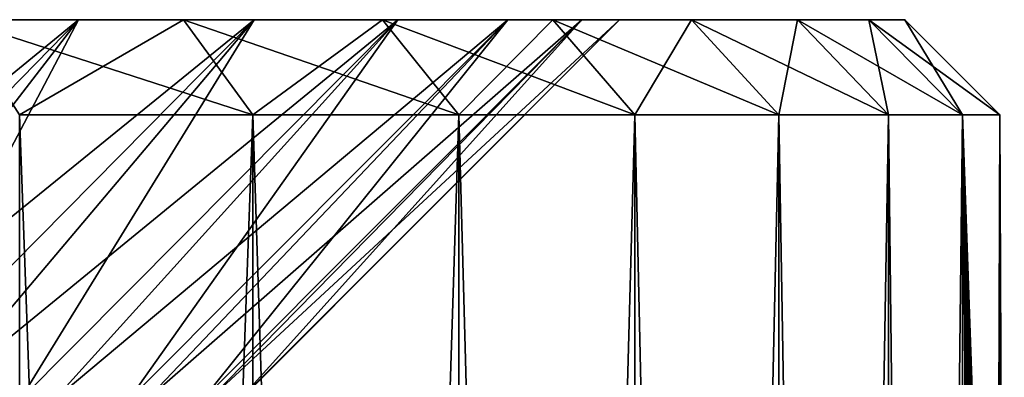
# Model space of a CAD drawing. Extents: x 0 to 603, y 0 to 78.
# Drawn here: x 596 to 601, y 33 to 35 of the extents above; entities that cross this region are included whole.
import ezdxf

# ---------------------------------------------------------------- set-up
doc = ezdxf.new("R2010")
doc.units = 0
doc.header["$MEASUREMENT"] = 0

msp = doc.modelspace()

# ---------------------------------------------------------------- linework, layer by layer
for points in [[(594.884583, 35, 1090.588013), (593.515503, 33, 1092.046021), (595.959229, 35, 1091.732056)], [(593.515503, 33, 1092.046021), (594.001587, 33, 1092.532959), (595.959229, 35, 1091.732056)], [(595.959229, 35, 1091.732056), (594.001587, 33, 1092.532959), (594.418213, 33, 1093.006958)], [(595.959229, 35, 1107.667969), (594.418213, 33, 1106.392944), (594.001587, 33, 1106.866943)], [(595.959229, 35, 1107.667969), (594.001587, 33, 1106.866943), (594.884583, 35, 1108.812012)], [(595.959229, 35, 1091.732056), (594.418213, 33, 1093.006958), (596.881897, 35, 1093.001953)], [(594.418213, 33, 1093.006958), (594.906006, 33, 1093.64502), (596.881897, 35, 1093.001953)], [(594.906006, 33, 1105.755005), (594.418213, 33, 1106.392944), (595.959229, 35, 1107.667969)], [(595.959229, 35, 1091.732056), (596.510986, 35, 1090.093018), (594.884583, 35, 1090.588013)], [(594.884583, 35, 1090.588013), (596.510986, 35, 1090.093018), (595.326782, 35, 1088.974976)], [(594.884583, 35, 1108.812012), (595.326782, 35, 1110.425049), (596.510986, 35, 1109.307007)], [(594.884583, 35, 1108.812012), (596.510986, 35, 1109.307007), (595.959229, 35, 1107.667969)], [(595.959229, 35, 104.732201), (596.510986, 35, 103.092598), (594.884583, 35, 103.587898)], [(594.884583, 35, 103.587898), (596.510986, 35, 103.092598), (595.326782, 35, 101.975403)], [(594.884583, 35, 121.812103), (595.326782, 35, 123.424599), (596.510986, 35, 122.307404)], [(594.884583, 35, 121.812103), (596.510986, 35, 122.307404), (595.959229, 35, 120.667801)], [(596.881897, 35, 1093.001953), (594.906006, 33, 1093.64502), (595.193176, 33, 1094.073975)], [(596.881897, 35, 1106.397949), (595.193176, 33, 1105.32605), (594.906006, 33, 1105.755005)], [(596.881897, 35, 1106.397949), (594.906006, 33, 1105.755005), (595.959229, 35, 1107.667969)], [(596.881897, 35, 1093.001953), (595.193176, 33, 1094.073975), (597.638123, 35, 1094.378052)], [(595.193176, 33, 1094.073975), (595.650574, 33, 1094.869019), (597.638123, 35, 1094.378052)], [(595.650574, 33, 1104.531006), (595.193176, 33, 1105.32605), (596.881897, 35, 1106.397949)], [(595.648193, 34.5, 1088.592041), (595.326782, 35, 1088.974976), (596.510986, 35, 1090.093018)], [(596.874695, 34.5, 1109.651001), (596.510986, 35, 1109.307007), (595.326782, 35, 1110.425049)], [(596.874695, 34.5, 1109.651001), (595.326782, 35, 1110.425049), (595.648193, 34.5, 1110.807983)], [(595.648193, 34.5, 101.5924), (595.326782, 35, 101.975403), (596.510986, 35, 103.092598)], [(596.874695, 34.5, 122.650497), (596.510986, 35, 122.307404), (595.326782, 35, 123.424599)], [(596.874695, 34.5, 122.650497), (595.326782, 35, 123.424599), (595.648193, 34.5, 123.807602)], [(595.648193, 34.5, 1088.592041), (596.510986, 35, 1090.093018), (596.874695, 34.5, 1089.749023)], [(595.648193, 34.5, 101.5924), (596.510986, 35, 103.092598), (596.874695, 34.5, 102.749496)], [(597.638123, 35, 1094.378052), (595.650574, 33, 1094.869019), (595.828491, 33, 1095.229004)], [(597.638123, 35, 1105.021973), (595.828491, 33, 1104.171021), (595.650574, 33, 1104.531006)], [(597.638123, 35, 1105.021973), (595.650574, 33, 1104.531006), (596.881897, 35, 1106.397949)], [(597.638123, 35, 1094.378052), (595.828491, 33, 1095.229004), (598.216003, 35, 1095.837036)], [(595.828491, 33, 1095.229004), (596.221497, 33, 1096.18396), (598.216003, 35, 1095.837036)], [(596.221497, 33, 1103.215942), (595.828491, 33, 1104.171021), (597.638123, 35, 1105.021973)], [(595.959229, 35, 1107.667969), (596.510986, 35, 1109.307007), (597.557495, 35, 1108.060059)], [(595.959229, 35, 1107.667969), (597.557495, 35, 1108.060059), (596.881897, 35, 1106.397949)], [(596.881897, 35, 1093.001953), (598.452209, 35, 1092.699951), (595.959229, 35, 1091.732056)], [(595.959229, 35, 1091.732056), (598.452209, 35, 1092.699951), (597.557495, 35, 1091.339966)], [(595.959229, 35, 1091.732056), (597.557495, 35, 1091.339966), (596.510986, 35, 1090.093018)], [(595.959229, 35, 120.667801), (596.510986, 35, 122.307404), (597.557495, 35, 121.060204)], [(595.959229, 35, 120.667801), (597.557495, 35, 121.060204), (596.881897, 35, 119.397797)], [(596.881897, 35, 106.002197), (598.452209, 35, 105.699997), (595.959229, 35, 104.732201)], [(595.959229, 35, 104.732201), (598.452209, 35, 105.699997), (597.557495, 35, 104.339798)], [(595.959229, 35, 104.732201), (597.557495, 35, 104.339798), (596.510986, 35, 103.092598)], [(598.216003, 35, 1095.837036), (596.221497, 33, 1096.18396), (596.313904, 33, 1096.454956)], [(598.216003, 35, 1103.562988), (596.313904, 33, 1102.944946), (596.221497, 33, 1103.215942)], [(598.216003, 35, 1103.562988), (596.221497, 33, 1103.215942), (597.638123, 35, 1105.021973)], [(598.216003, 35, 1095.837036), (596.313904, 33, 1096.454956), (598.606384, 35, 1097.358032)], [(596.313904, 33, 1096.454956), (596.608215, 33, 1097.563965), (598.606384, 35, 1097.358032)], [(596.608215, 33, 1101.83606), (596.313904, 33, 1102.944946), (598.216003, 35, 1103.562988)], [(596.874695, 34.5, 1089.749023), (596.510986, 35, 1090.093018), (597.557495, 35, 1091.339966)], [(597.958618, 34.5, 1108.359009), (597.557495, 35, 1108.060059), (596.510986, 35, 1109.307007)], [(597.958618, 34.5, 1108.359009), (596.510986, 35, 1109.307007), (596.874695, 34.5, 1109.651001)], [(596.874695, 34.5, 102.749496), (596.510986, 35, 103.092598), (597.557495, 35, 104.339798)], [(597.958618, 34.5, 121.358803), (597.557495, 35, 121.060204), (596.510986, 35, 122.307404)], [(597.958618, 34.5, 121.358803), (596.510986, 35, 122.307404), (596.874695, 34.5, 122.650497)], [(598.606384, 35, 1097.358032), (596.608215, 33, 1097.563965), (596.641785, 33, 1097.732056)], [(598.606384, 35, 1102.041992), (596.641785, 33, 1101.667969), (596.608215, 33, 1101.83606)], [(598.606384, 35, 1102.041992), (596.608215, 33, 1101.83606), (598.216003, 35, 1103.562988)], [(598.606384, 35, 1097.358032), (596.641785, 33, 1097.732056), (598.803101, 35, 1098.915039)], [(596.641785, 33, 1097.732056), (596.803284, 33, 1098.983032), (598.803101, 35, 1098.915039)], [(596.803284, 33, 1100.416992), (596.641785, 33, 1101.667969), (598.606384, 35, 1102.041992)], [(598.803101, 35, 1098.915039), (596.803284, 33, 1098.983032), (596.807129, 33, 1099.041016)], [(598.803101, 35, 1100.484985), (596.807129, 33, 1100.359009), (596.803284, 33, 1100.416992)], [(598.803101, 35, 1100.484985), (596.803284, 33, 1100.416992), (598.606384, 35, 1102.041992)], [(598.803101, 35, 1098.915039), (596.807129, 33, 1099.041016), (598.803101, 35, 1100.484985)], [(596.807129, 33, 1099.041016), (596.807129, 33, 1100.359009), (598.803101, 35, 1100.484985)], [(596.874695, 34.5, 1089.749023), (597.557495, 35, 1091.339966), (597.958618, 34.5, 1091.041016)], [(596.874695, 34.5, 102.749496), (597.557495, 35, 104.339798), (597.958618, 34.5, 104.041199)], [(596.881897, 35, 1106.397949), (597.557495, 35, 1108.060059), (598.452209, 35, 1106.699951)], [(596.881897, 35, 1106.397949), (598.452209, 35, 1106.699951), (597.638123, 35, 1105.021973)], [(597.638123, 35, 1094.378052), (599.1828, 35, 1094.155029), (596.881897, 35, 1093.001953)], [(596.881897, 35, 1093.001953), (599.1828, 35, 1094.155029), (598.452209, 35, 1092.699951)], [(596.881897, 35, 119.397797), (597.557495, 35, 121.060204), (598.452209, 35, 119.699997)], [(596.881897, 35, 119.397797), (598.452209, 35, 119.699997), (597.638123, 35, 118.022202)], [(597.638123, 35, 107.3778), (599.1828, 35, 107.1549), (596.881897, 35, 106.002197)], [(596.881897, 35, 106.002197), (599.1828, 35, 107.1549), (598.452209, 35, 105.699997)], [(597.958618, 34.5, 1091.041016), (597.557495, 35, 1091.339966), (598.452209, 35, 1092.699951)], [(598.885071, 34.5, 1106.949951), (598.452209, 35, 1106.699951), (597.557495, 35, 1108.060059)], [(598.885071, 34.5, 1106.949951), (597.557495, 35, 1108.060059), (597.958618, 34.5, 1108.359009)], [(597.958618, 34.5, 104.041199), (597.557495, 35, 104.339798), (598.452209, 35, 105.699997)], [(598.885071, 34.5, 119.949997), (598.452209, 35, 119.699997), (597.557495, 35, 121.060204)], [(598.885071, 34.5, 119.949997), (597.557495, 35, 121.060204), (597.958618, 34.5, 121.358803)], [(597.638123, 35, 1105.021973), (598.452209, 35, 1106.699951), (599.1828, 35, 1105.244995)], [(597.638123, 35, 1105.021973), (599.1828, 35, 1105.244995), (598.216003, 35, 1103.562988)], [(598.216003, 35, 1095.837036), (599.739624, 35, 1095.685059), (597.638123, 35, 1094.378052)], [(597.638123, 35, 1094.378052), (599.739624, 35, 1095.685059), (599.1828, 35, 1094.155029)], [(597.638123, 35, 118.022202), (598.452209, 35, 119.699997), (599.1828, 35, 118.245102)], [(597.638123, 35, 118.022202), (599.1828, 35, 118.245102), (598.216003, 35, 116.562698)], [(598.216003, 35, 108.837303), (599.739624, 35, 108.684799), (597.638123, 35, 107.3778)], [(597.638123, 35, 107.3778), (599.739624, 35, 108.684799), (599.1828, 35, 107.1549)], [(597.958618, 34.5, 1091.041016), (598.452209, 35, 1092.699951), (598.885071, 34.5, 1092.449951)], [(597.958618, 34.5, 104.041199), (598.452209, 35, 105.699997), (598.885071, 34.5, 105.449997)], [(598.216003, 35, 1103.562988), (599.1828, 35, 1105.244995), (599.739624, 35, 1103.714966)], [(598.216003, 35, 1103.562988), (599.739624, 35, 1103.714966), (598.606384, 35, 1102.041992)], [(598.606384, 35, 1097.358032), (600.115112, 35, 1097.269043), (598.216003, 35, 1095.837036)], [(598.216003, 35, 1095.837036), (600.115112, 35, 1097.269043), (599.739624, 35, 1095.685059)], [(598.216003, 35, 116.562698), (599.1828, 35, 118.245102), (599.739624, 35, 116.715202)], [(598.216003, 35, 116.562698), (599.739624, 35, 116.715202), (598.606384, 35, 115.042297)], [(598.606384, 35, 110.357697), (600.115112, 35, 110.268898), (598.216003, 35, 108.837303)], [(598.216003, 35, 108.837303), (600.115112, 35, 110.268898), (599.739624, 35, 108.684799)], [(598.885071, 34.5, 1092.449951), (598.452209, 35, 1092.699951), (599.1828, 35, 1094.155029)], [(599.641907, 34.5, 1105.442993), (599.1828, 35, 1105.244995), (598.452209, 35, 1106.699951)], [(599.641907, 34.5, 1105.442993), (598.452209, 35, 1106.699951), (598.885071, 34.5, 1106.949951)], [(598.885071, 34.5, 105.449997), (598.452209, 35, 105.699997), (599.1828, 35, 107.1549)], [(599.641907, 34.5, 118.443199), (599.1828, 35, 118.245102), (598.452209, 35, 119.699997)], [(599.641907, 34.5, 118.443199), (598.452209, 35, 119.699997), (598.885071, 34.5, 119.949997)], [(598.606384, 35, 1102.041992), (599.739624, 35, 1103.714966), (600.115112, 35, 1102.130981)], [(598.606384, 35, 1102.041992), (600.115112, 35, 1102.130981), (598.803101, 35, 1100.484985)], [(598.803101, 35, 1098.915039), (600.304077, 35, 1098.885986), (598.606384, 35, 1097.358032)], [(598.606384, 35, 1097.358032), (600.304077, 35, 1098.885986), (600.115112, 35, 1097.269043)], [(598.606384, 35, 115.042297), (599.739624, 35, 116.715202), (600.115112, 35, 115.131104)], [(598.606384, 35, 115.042297), (600.115112, 35, 115.131104), (598.803101, 35, 113.484901)], [(598.803101, 35, 111.9151), (600.304077, 35, 111.886002), (598.606384, 35, 110.357697)], [(598.606384, 35, 110.357697), (600.304077, 35, 111.886002), (600.115112, 35, 110.268898)], [(598.803101, 35, 1100.484985), (600.115112, 35, 1102.130981), (600.304077, 35, 1100.514038)], [(598.803101, 35, 1100.484985), (600.304077, 35, 1100.514038), (598.803101, 35, 1098.915039)], [(598.803101, 35, 1098.915039), (600.304077, 35, 1100.514038), (600.304077, 35, 1098.885986)], [(598.803101, 35, 113.484901), (600.115112, 35, 115.131104), (600.304077, 35, 113.514)], [(598.803101, 35, 113.484901), (600.304077, 35, 113.514), (598.803101, 35, 111.9151)], [(598.803101, 35, 111.9151), (600.304077, 35, 113.514), (600.304077, 35, 111.886002)], [(598.885071, 34.5, 1092.449951), (599.1828, 35, 1094.155029), (599.641907, 34.5, 1093.957031)], [(598.885071, 34.5, 105.449997), (599.1828, 35, 107.1549), (599.641907, 34.5, 106.956802)], [(599.641907, 34.5, 1093.957031), (599.1828, 35, 1094.155029), (599.739624, 35, 1095.685059)], [(600.218689, 34.5, 1103.859009), (599.739624, 35, 1103.714966), (599.1828, 35, 1105.244995)], [(600.218689, 34.5, 1103.859009), (599.1828, 35, 1105.244995), (599.641907, 34.5, 1105.442993)], [(599.641907, 34.5, 106.956802), (599.1828, 35, 107.1549), (599.739624, 35, 108.684799)], [(600.218689, 34.5, 116.858597), (599.739624, 35, 116.715202), (599.1828, 35, 118.245102)], [(600.218689, 34.5, 116.858597), (599.1828, 35, 118.245102), (599.641907, 34.5, 118.443199)], [(599.641907, 34.5, 1093.957031), (599.739624, 35, 1095.685059), (600.218689, 34.5, 1095.541016)], [(599.641907, 34.5, 106.956802), (599.739624, 35, 108.684799), (600.218689, 34.5, 108.541397)], [(600.218689, 34.5, 1095.541016), (599.739624, 35, 1095.685059), (600.115112, 35, 1097.269043)], [(600.607483, 34.5, 1102.218018), (600.115112, 35, 1102.130981), (599.739624, 35, 1103.714966)], [(600.607483, 34.5, 1102.218018), (599.739624, 35, 1103.714966), (600.218689, 34.5, 1103.859009)], [(600.218689, 34.5, 108.541397), (599.739624, 35, 108.684799), (600.115112, 35, 110.268898)], [(600.607483, 34.5, 115.217903), (600.115112, 35, 115.131104), (599.739624, 35, 116.715202)], [(600.607483, 34.5, 115.217903), (599.739624, 35, 116.715202), (600.218689, 34.5, 116.858597)], [(600.218689, 34.5, 1095.541016), (600.115112, 35, 1097.269043), (600.607483, 34.5, 1097.182007)], [(600.607483, 34.5, 1097.182007), (600.115112, 35, 1097.269043), (600.304077, 35, 1098.885986)], [(600.803284, 34.5, 1100.542969), (600.304077, 35, 1100.514038), (600.115112, 35, 1102.130981)], [(600.803284, 34.5, 1100.542969), (600.115112, 35, 1102.130981), (600.607483, 34.5, 1102.218018)], [(600.218689, 34.5, 108.541397), (600.115112, 35, 110.268898), (600.607483, 34.5, 110.182098)], [(600.607483, 34.5, 110.182098), (600.115112, 35, 110.268898), (600.304077, 35, 111.886002)], [(600.803284, 34.5, 113.543098), (600.304077, 35, 113.514), (600.115112, 35, 115.131104)], [(600.803284, 34.5, 113.543098), (600.115112, 35, 115.131104), (600.607483, 34.5, 115.217903)], [(600.607483, 34.5, 1097.182007), (600.304077, 35, 1098.885986), (600.803284, 34.5, 1098.857056)], [(600.803284, 34.5, 1098.857056), (600.304077, 35, 1098.885986), (600.304077, 35, 1100.514038)], [(600.803284, 34.5, 1098.857056), (600.304077, 35, 1100.514038), (600.803284, 34.5, 1100.542969)], [(600.607483, 34.5, 110.182098), (600.304077, 35, 111.886002), (600.803284, 34.5, 111.856903)], [(600.803284, 34.5, 111.856903), (600.304077, 35, 111.886002), (600.304077, 35, 113.514)], [(600.803284, 34.5, 111.856903), (600.304077, 35, 113.514), (600.803284, 34.5, 113.543098)], [(596.874695, 0.499997, 1109.651001), (596.874695, 34.5, 1109.651001), (595.648193, 34.5, 1110.807983)], [(596.874695, 0.499997, 1109.651001), (595.648193, 34.5, 1110.807983), (595.648193, 0.499997, 1110.807983)], [(595.648193, 0.499997, 1088.592041), (595.648193, 34.5, 1088.592041), (596.874695, 34.5, 1089.749023)], [(595.648193, 0.499997, 1088.592041), (596.874695, 34.5, 1089.749023), (596.874695, 0.499997, 1089.749023)], [(596.874695, 0.499997, 122.650497), (596.874695, 34.5, 122.650497), (595.648193, 34.5, 123.807602)], [(596.874695, 0.499997, 122.650497), (595.648193, 34.5, 123.807602), (595.648193, 0.499997, 123.807602)], [(595.648193, 0.499997, 101.5924), (595.648193, 34.5, 101.5924), (596.874695, 34.5, 102.749496)], [(595.648193, 0.499997, 101.5924), (596.874695, 34.5, 102.749496), (596.874695, 0.499997, 102.749496)], [(597.958618, 0.499997, 1108.359009), (597.958618, 34.5, 1108.359009), (596.874695, 34.5, 1109.651001)], [(597.958618, 0.499997, 1108.359009), (596.874695, 34.5, 1109.651001), (596.874695, 0.499997, 1109.651001)], [(596.874695, 0.499997, 1089.749023), (596.874695, 34.5, 1089.749023), (597.958618, 34.5, 1091.041016)], [(596.874695, 0.499997, 1089.749023), (597.958618, 34.5, 1091.041016), (597.958618, 0.499997, 1091.041016)], [(597.958618, 0.499997, 121.358803), (597.958618, 34.5, 121.358803), (596.874695, 34.5, 122.650497)], [(597.958618, 0.499997, 121.358803), (596.874695, 34.5, 122.650497), (596.874695, 0.499997, 122.650497)], [(596.874695, 0.499997, 102.749496), (596.874695, 34.5, 102.749496), (597.958618, 34.5, 104.041199)], [(596.874695, 0.499997, 102.749496), (597.958618, 34.5, 104.041199), (597.958618, 0.499997, 104.041199)], [(598.885071, 0.499997, 1106.949951), (598.885071, 34.5, 1106.949951), (597.958618, 34.5, 1108.359009)], [(598.885071, 0.499997, 1106.949951), (597.958618, 34.5, 1108.359009), (597.958618, 0.499997, 1108.359009)], [(597.958618, 0.499997, 1091.041016), (597.958618, 34.5, 1091.041016), (598.885071, 34.5, 1092.449951)], [(597.958618, 0.499997, 1091.041016), (598.885071, 34.5, 1092.449951), (598.885071, 0.499997, 1092.449951)], [(598.885071, 0.499997, 119.949997), (598.885071, 34.5, 119.949997), (597.958618, 34.5, 121.358803)], [(598.885071, 0.499997, 119.949997), (597.958618, 34.5, 121.358803), (597.958618, 0.499997, 121.358803)], [(597.958618, 0.499997, 104.041199), (597.958618, 34.5, 104.041199), (598.885071, 34.5, 105.449997)], [(597.958618, 0.499997, 104.041199), (598.885071, 34.5, 105.449997), (598.885071, 0.499997, 105.449997)], [(599.641907, 0.499997, 1105.442993), (599.641907, 34.5, 1105.442993), (598.885071, 34.5, 1106.949951)], [(599.641907, 0.499997, 1105.442993), (598.885071, 34.5, 1106.949951), (598.885071, 0.499997, 1106.949951)], [(598.885071, 0.499997, 1092.449951), (598.885071, 34.5, 1092.449951), (599.641907, 34.5, 1093.957031)], [(598.885071, 0.499997, 1092.449951), (599.641907, 34.5, 1093.957031), (599.641907, 0.499997, 1093.957031)], [(599.641907, 0.499997, 118.443199), (599.641907, 34.5, 118.443199), (598.885071, 34.5, 119.949997)], [(599.641907, 0.499997, 118.443199), (598.885071, 34.5, 119.949997), (598.885071, 0.499997, 119.949997)], [(598.885071, 0.499997, 105.449997), (598.885071, 34.5, 105.449997), (599.641907, 34.5, 106.956802)], [(598.885071, 0.499997, 105.449997), (599.641907, 34.5, 106.956802), (599.641907, 0.499997, 106.956802)], [(600.218689, 0.499997, 1103.859009), (600.218689, 34.5, 1103.859009), (599.641907, 34.5, 1105.442993)], [(600.218689, 0.499997, 1103.859009), (599.641907, 34.5, 1105.442993), (599.641907, 0.499997, 1105.442993)], [(599.641907, 0.499997, 1093.957031), (599.641907, 34.5, 1093.957031), (600.218689, 34.5, 1095.541016)], [(599.641907, 0.499997, 1093.957031), (600.218689, 34.5, 1095.541016), (600.218689, 0.499997, 1095.541016)], [(600.218689, 0.499997, 116.858597), (600.218689, 34.5, 116.858597), (599.641907, 34.5, 118.443199)], [(600.218689, 0.499997, 116.858597), (599.641907, 34.5, 118.443199), (599.641907, 0.499997, 118.443199)], [(599.641907, 0.499997, 106.956802), (599.641907, 34.5, 106.956802), (600.218689, 34.5, 108.541397)], [(599.641907, 0.499997, 106.956802), (600.218689, 34.5, 108.541397), (600.218689, 0.499997, 108.541397)], [(600.607483, 0.499997, 1102.218018), (600.607483, 34.5, 1102.218018), (600.218689, 34.5, 1103.859009)], [(600.607483, 0.499997, 1102.218018), (600.218689, 34.5, 1103.859009), (600.218689, 0.499997, 1103.859009)], [(600.218689, 0.499997, 1095.541016), (600.218689, 34.5, 1095.541016), (600.607483, 34.5, 1097.182007)], [(600.218689, 0.499997, 1095.541016), (600.607483, 34.5, 1097.182007), (600.607483, 0.499997, 1097.182007)], [(600.607483, 0.499997, 115.217903), (600.607483, 34.5, 115.217903), (600.218689, 34.5, 116.858597)], [(600.607483, 0.499997, 115.217903), (600.218689, 34.5, 116.858597), (600.218689, 0.499997, 116.858597)], [(600.218689, 0.499997, 108.541397), (600.218689, 34.5, 108.541397), (600.607483, 34.5, 110.182098)], [(600.218689, 0.499997, 108.541397), (600.607483, 34.5, 110.182098), (600.607483, 0.499997, 110.182098)], [(600.679077, 27.34742, 1097.629028), (600.674988, 27.049829, 1097.600952), (600.607483, 34.5, 1097.182007)], [(600.765625, 28.615271, 1098.358032), (600.751282, 28.48283, 1098.213013), (600.607483, 34.5, 1097.182007)], [(600.607483, 34.5, 1097.182007), (600.751282, 28.48283, 1098.213013), (600.732483, 28.28636, 1098.040039)], [(600.607483, 34.5, 1097.182007), (600.732483, 28.28636, 1098.040039), (600.709412, 27.99526, 1097.850952)], [(600.709412, 27.99526, 1097.850952), (600.697998, 27.814461, 1097.764038), (600.607483, 34.5, 1097.182007)], [(600.607483, 34.5, 1097.182007), (600.697998, 27.814461, 1097.764038), (600.6875, 27.60043, 1097.687988)], [(600.607483, 34.5, 1097.182007), (600.6875, 27.60043, 1097.687988), (600.679077, 27.34742, 1097.629028)], [(600.803284, 34.5, 1098.857056), (600.803284, 28.923321, 1098.857056), (600.607483, 34.5, 1097.182007)], [(600.607483, 34.5, 1097.182007), (600.803284, 28.923321, 1098.857056), (600.785706, 28.78615, 1098.595947)], [(600.607483, 34.5, 1097.182007), (600.785706, 28.78615, 1098.595947), (600.765625, 28.615271, 1098.358032)], [(600.607483, 34.5, 1102.218018), (600.675293, 27.108311, 1101.796997), (600.682495, 27.46648, 1101.748047)], [(600.728271, 28.238621, 1101.395996), (600.746216, 28.43227, 1101.235962), (600.607483, 34.5, 1102.218018)], [(600.728271, 28.238621, 1101.395996), (600.607483, 34.5, 1102.218018), (600.712708, 28.042339, 1101.522949)], [(600.682495, 27.46648, 1101.748047), (600.689819, 27.65299, 1101.696045), (600.607483, 34.5, 1102.218018)], [(600.607483, 34.5, 1102.218018), (600.689819, 27.65299, 1101.696045), (600.69989, 27.846649, 1101.621948)], [(600.607483, 34.5, 1102.218018), (600.69989, 27.846649, 1101.621948), (600.712708, 28.042339, 1101.522949)], [(600.746216, 28.43227, 1101.235962), (600.765503, 28.614759, 1101.042969), (600.607483, 34.5, 1102.218018)], [(600.607483, 34.5, 1102.218018), (600.765503, 28.614759, 1101.042969), (600.785095, 28.78149, 1100.812012)], [(600.607483, 34.5, 1102.218018), (600.785095, 28.78149, 1100.812012), (600.803284, 34.5, 1100.542969)], [(600.675293, 27.108311, 1101.796997), (600.607483, 34.5, 1102.218018), (600.607483, 0.499997, 1102.218018)], [(600.607483, 0.499997, 1097.182007), (600.607483, 34.5, 1097.182007), (600.674988, 27.049829, 1097.600952)], [(600.679077, 27.34742, 110.628899), (600.674988, 27.049829, 110.600601), (600.607483, 34.5, 110.182098)], [(600.765625, 28.615271, 111.358002), (600.751282, 28.48283, 111.212997), (600.607483, 34.5, 110.182098)], [(600.607483, 34.5, 110.182098), (600.751282, 28.48283, 111.212997), (600.732483, 28.28636, 111.0401)], [(600.607483, 34.5, 110.182098), (600.732483, 28.28636, 111.0401), (600.709412, 27.99526, 110.8508)], [(600.709412, 27.99526, 110.8508), (600.697998, 27.814461, 110.764397), (600.607483, 34.5, 110.182098)], [(600.607483, 34.5, 110.182098), (600.697998, 27.814461, 110.764397), (600.6875, 27.60043, 110.687698)], [(600.607483, 34.5, 110.182098), (600.6875, 27.60043, 110.687698), (600.679077, 27.34742, 110.628899)], [(600.803284, 34.5, 111.856903), (600.803284, 28.923321, 111.856903), (600.607483, 34.5, 110.182098)], [(600.607483, 34.5, 110.182098), (600.803284, 28.923321, 111.856903), (600.785706, 28.78615, 111.595596)], [(600.607483, 34.5, 110.182098), (600.785706, 28.78615, 111.595596), (600.765625, 28.615271, 111.358002)], [(600.607483, 34.5, 115.217903), (600.675293, 27.108311, 114.797203), (600.682495, 27.46648, 114.747498)], [(600.728271, 28.238621, 114.395798), (600.746216, 28.43227, 114.235802), (600.607483, 34.5, 115.217903)], [(600.728271, 28.238621, 114.395798), (600.607483, 34.5, 115.217903), (600.712708, 28.042339, 114.523102)], [(600.682495, 27.46648, 114.747498), (600.689819, 27.65299, 114.6959), (600.607483, 34.5, 115.217903)], [(600.607483, 34.5, 115.217903), (600.689819, 27.65299, 114.6959), (600.69989, 27.846649, 114.621803)], [(600.607483, 34.5, 115.217903), (600.69989, 27.846649, 114.621803), (600.712708, 28.042339, 114.523102)], [(600.746216, 28.43227, 114.235802), (600.765503, 28.614759, 114.042603), (600.607483, 34.5, 115.217903)], [(600.607483, 34.5, 115.217903), (600.765503, 28.614759, 114.042603), (600.785095, 28.78149, 113.811897)], [(600.607483, 34.5, 115.217903), (600.785095, 28.78149, 113.811897), (600.803284, 34.5, 113.543098)], [(600.675293, 27.108311, 114.797203), (600.607483, 34.5, 115.217903), (600.607483, 0.499997, 115.217903)], [(600.607483, 0.499997, 110.182098), (600.607483, 34.5, 110.182098), (600.674988, 27.049829, 110.600601)], [(600.803284, 34.5, 1100.542969), (600.785095, 28.78149, 1100.812012), (600.803284, 28.923321, 1100.542969)], [(600.803284, 34.5, 113.543098), (600.785095, 28.78149, 113.811897), (600.803284, 28.923321, 113.543098)], [(600.816223, 29.01816, 1100.281006), (600.824585, 29.077669, 1100.005005), (600.803284, 34.5, 1100.542969)], [(600.803284, 34.5, 1100.542969), (600.824585, 29.077669, 1100.005005), (600.827271, 29.09656, 1099.819946)], [(600.803284, 34.5, 1100.542969), (600.827271, 29.09656, 1099.819946), (600.803284, 34.5, 1098.857056)], [(600.803284, 34.5, 1098.857056), (600.827271, 29.09656, 1099.819946), (600.827209, 29.096069, 1099.572021)], [(600.803284, 34.5, 1098.857056), (600.827209, 29.096069, 1099.572021), (600.820496, 29.04937, 1099.241943)], [(600.820496, 29.04937, 1099.241943), (600.813599, 28.999889, 1099.05896), (600.803284, 34.5, 1098.857056)], [(600.803284, 34.5, 1098.857056), (600.813599, 28.999889, 1099.05896), (600.803284, 28.923321, 1098.857056)], [(600.803284, 34.5, 1100.542969), (600.803284, 28.923321, 1100.542969), (600.816223, 29.01816, 1100.281006)], [(600.816223, 29.01816, 113.280502), (600.824585, 29.077669, 113.005402), (600.803284, 34.5, 113.543098)], [(600.803284, 34.5, 113.543098), (600.824585, 29.077669, 113.005402), (600.827271, 29.09656, 112.820099)], [(600.803284, 34.5, 113.543098), (600.827271, 29.09656, 112.820099), (600.803284, 34.5, 111.856903)], [(600.803284, 34.5, 111.856903), (600.827271, 29.09656, 112.820099), (600.827209, 29.096069, 112.571602)], [(600.803284, 34.5, 111.856903), (600.827209, 29.096069, 112.571602), (600.820496, 29.04937, 112.241699)], [(600.820496, 29.04937, 112.241699), (600.813599, 28.999889, 112.059303), (600.803284, 34.5, 111.856903)], [(600.803284, 34.5, 111.856903), (600.813599, 28.999889, 112.059303), (600.803284, 28.923321, 111.856903)], [(600.803284, 34.5, 113.543098), (600.803284, 28.923321, 113.543098), (600.816223, 29.01816, 113.280502)]]:
    msp.add_3dface(points)

doc.saveas('drawing.dxf')
